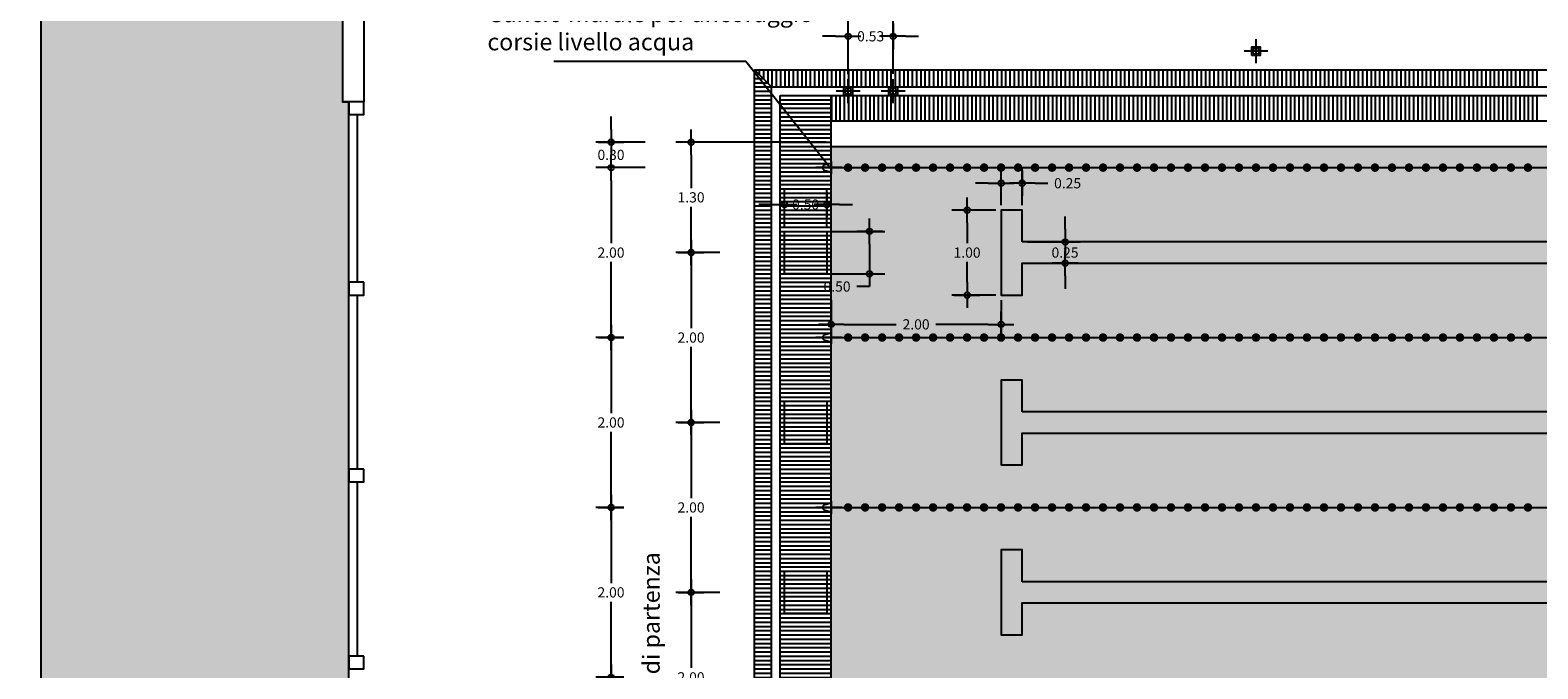
# Model space of a CAD drawing. Extents: x 566.8 to 655.4, y 479.5 to 539.9.
# Drawn here: x 586.5 to 604.2, y 511.4 to 518.9 of the extents above; entities that cross this region are included whole.
import ezdxf

# ---------------------------------------------------------------- set-up
doc = ezdxf.new("R2010")
doc.units = 0
doc.linetypes.add('HIDDEN2', pattern=[0.1875, 0.125, -0.0625])
doc.layers.get('0').update_dxf_attribs({"linetype": 'CONTINUOUS'})
doc.layers.get('DEFPOINTS').update_dxf_attribs({"linetype": 'CONTINUOUS'})
for name, color, linetype in [('ACCESSORI-VASCA', 2, 'CONTINUOUS'), ('ACCESSORI-VASCA-QT', 1, 'CONTINUOUS'), ('DIVISIONEESISTENTE', 3, 'CONTINUOUS'), ('INVISTA', 8, 'CONTINUOUS'), ('MURISEZ', 5, 'CONTINUOUS'), ('NUOVADIVISIONE', 3, 'CONTINUOUS'), ('SFIORI', 1, 'CONTINUOUS'), ('TESTI', 3, 'CONTINUOUS'), ('TRATTEGGI', 9, 'CONTINUOUS'), ('VASCA', 2, 'CONTINUOUS')]:
    doc.layers.add(name, color=color, linetype=linetype)
doc.styles.add('LEROY', font='leroy.shx')
doc.styles.get("Standard").update_dxf_attribs({"font": 'stylu.ttf'})
doc.dimstyles.new('QT-V', dxfattribs={"dimtxt": 0.12, "dimasz": 0.15, "dimexe": 0.18, "dimexo": 0.06, "dimgap": 0.05, "dimtad": 0, "dimtih": 1, "dimtoh": 1, "dimzin": 0, "dimtxsty": 'LEROY', "dimblk1": 'QUO_BLK1', "dimblk2": 'QUO_BLK1', "dimsah": 1, "dimcen": 0.09, "dimclrt": 3, "dimazin": 3, "dimtfac": 1, "dimtofl": 0, "dimtmove": 0, "dimatfit": 3, "dimtolj": 1, "dimtzin": 0})
pattern_1 = [(0, (332.134266, 263.621677), (0, 0.05), [])]

# ---------------------------------------------------------------- blocks, each defined once
blk = doc.blocks.new('QUO_BLK1')
at = {"color": 0}
for p, q in [((-1, 0), (1, 0)), ((0, -1), (0, 1))]:
    blk.add_line(p, q, dxfattribs=at)
at = {"color": 3}
blk.add_circle((0, 0), 0.223, dxfattribs=at)
blk = doc.blocks.new('*D80')
at = {"layer": 'ACCESSORI-VASCA-QT', "color": 0}
for p, q in [((595.92, 516.522), (596.543, 516.522)), ((596.363, 516.372), (596.363, 516.172)), ((595.92, 516.022), (596.543, 516.022)), ((596.363, 516.022), (596.363, 515.872)), ((596.363, 515.872), (596.213, 515.872))]:
    blk.add_line(p, q, dxfattribs=at)
at = {"layer": 'DEFPOINTS', "color": 0}
for p in [(595.86, 516.522), (595.86, 516.022), (596.363, 516.022)]:
    blk.add_point(p, dxfattribs=at)
at = {"layer": 'ACCESSORI-VASCA-QT', "color": 0, "xscale": 0.15, "yscale": 0.15, "zscale": 0.15}
for p, rotation in [((596.363, 516.522), 90), ((596.363, 516.022), 270)]:
    blk.add_blockref('QUO_BLK1', p, dxfattribs=dict(at, rotation=rotation))
at = {"layer": 'ACCESSORI-VASCA-QT', "color": 3, "insert": (595.98, 515.872), "char_height": 0.12, "attachment_point": 5, "style": 'LEROY'}
blk.add_mtext('\\A1;0.50', dxfattribs=at)
blk = doc.blocks.new('*D81')
at = {"layer": 'ACCESSORI-VASCA-QT', "color": 0}
for p, q in [((595.36, 516.582), (595.36, 517.018)), ((595.86, 516.582), (595.86, 517.018)), ((595.21, 516.838), (595.06, 516.838)), ((596.01, 516.838), (596.16, 516.838))]:
    blk.add_line(p, q, dxfattribs=at)
at = {"layer": 'DEFPOINTS', "color": 0}
for p in [(595.86, 516.838), (595.36, 516.522), (595.86, 516.522)]:
    blk.add_point(p, dxfattribs=at)
at = {"layer": 'ACCESSORI-VASCA-QT', "color": 0, "xscale": 0.15, "yscale": 0.15, "zscale": 0.15}
blk.add_blockref('QUO_BLK1', (595.36, 516.838), dxfattribs=at)
at = {"layer": 'ACCESSORI-VASCA-QT', "color": 0, "xscale": 0.15, "yscale": 0.15, "zscale": 0.15, "rotation": 180}
blk.add_blockref('QUO_BLK1', (595.86, 516.838), dxfattribs=at)
at = {"layer": 'ACCESSORI-VASCA-QT', "color": 3, "insert": (595.61, 516.838), "char_height": 0.12, "attachment_point": 5, "style": 'LEROY'}
blk.add_mtext('\\A1;0.50', dxfattribs=at)
blk = doc.blocks.new('BICCH-P')
at = {"layer": 'ACCESSORI-VASCA', "color": 1}
for p, q in [((0.141, 0), (-0.141, 0)), ((0, -0.141), (0, 0.141))]:
    blk.add_line(p, q, dxfattribs=at)
at = {"layer": 'ACCESSORI-VASCA'}
blk.add_lwpolyline([(-0.05, -0.05), (-0.05, 0.05), (0.05, 0.05), (0.05, -0.05)], close=True, dxfattribs=at)
blk.add_circle((0, 0), 0.039, dxfattribs=at)
blk = doc.blocks.new('*D85')
at = {"layer": 'ACCESSORI-VASCA-QT', "color": 0}
for p, q in [((596.11, 518.373), (596.11, 518.998)), ((596.64, 518.377), (596.64, 518.998)), ((595.96, 518.818), (595.81, 518.818)), ((596.79, 518.818), (596.94, 518.818))]:
    blk.add_line(p, q, dxfattribs=at)
at = {"layer": 'DEFPOINTS', "color": 0}
for p in [(596.64, 518.818), (596.11, 518.313), (596.64, 518.317)]:
    blk.add_point(p, dxfattribs=at)
at = {"layer": 'ACCESSORI-VASCA-QT', "color": 0, "xscale": 0.15, "yscale": 0.15, "zscale": 0.15}
blk.add_blockref('QUO_BLK1', (596.11, 518.818), dxfattribs=at)
at = {"layer": 'ACCESSORI-VASCA-QT', "color": 0, "xscale": 0.15, "yscale": 0.15, "zscale": 0.15, "rotation": 180}
blk.add_blockref('QUO_BLK1', (596.64, 518.818), dxfattribs=at)
at = {"layer": 'ACCESSORI-VASCA-QT', "color": 3, "insert": (596.375, 518.818), "char_height": 0.12, "attachment_point": 5, "style": 'LEROY'}
blk.add_mtext('\\A1;0.53', dxfattribs=at)
blk = doc.blocks.new('*D86')
at = {"layer": 'ACCESSORI-VASCA-QT', "color": 0}
for p, q in [((595.91, 515.712), (595.91, 515.247)), ((597.91, 515.712), (597.91, 515.247)), ((596.06, 515.427), (596.677, 515.427)), ((597.76, 515.427), (597.143, 515.427))]:
    blk.add_line(p, q, dxfattribs=at)
at = {"layer": 'DEFPOINTS', "color": 0}
for p in [(595.91, 515.772), (597.91, 515.772), (595.91, 515.427)]:
    blk.add_point(p, dxfattribs=at)
at = {"layer": 'ACCESSORI-VASCA-QT', "color": 0, "xscale": 0.15, "yscale": 0.15, "zscale": 0.15, "rotation": 180}
blk.add_blockref('QUO_BLK1', (595.91, 515.427), dxfattribs=at)
at = {"layer": 'ACCESSORI-VASCA-QT', "color": 0, "xscale": 0.15, "yscale": 0.15, "zscale": 0.15}
blk.add_blockref('QUO_BLK1', (597.91, 515.427), dxfattribs=at)
at = {"layer": 'ACCESSORI-VASCA-QT', "color": 3, "insert": (596.91, 515.427), "char_height": 0.12, "attachment_point": 5, "style": 'LEROY'}
blk.add_mtext('\\A1;2.00', dxfattribs=at)
blk = doc.blocks.new('*D87')
at = {"layer": 'ACCESSORI-VASCA-QT', "color": 0}
for p, q in [((598.663, 516.547), (598.663, 516.697)), ((598.22, 516.397), (598.843, 516.397)), ((598.22, 516.147), (598.843, 516.147)), ((598.663, 515.997), (598.663, 515.847))]:
    blk.add_line(p, q, dxfattribs=at)
at = {"layer": 'DEFPOINTS', "color": 0}
for p in [(598.16, 516.397), (598.16, 516.147), (598.663, 516.147)]:
    blk.add_point(p, dxfattribs=at)
at = {"layer": 'ACCESSORI-VASCA-QT', "color": 0, "xscale": 0.15, "yscale": 0.15, "zscale": 0.15}
for p, rotation in [((598.663, 516.397), 270), ((598.663, 516.147), 90)]:
    blk.add_blockref('QUO_BLK1', p, dxfattribs=dict(at, rotation=rotation))
at = {"layer": 'ACCESSORI-VASCA-QT', "color": 3, "insert": (598.663, 516.272), "char_height": 0.12, "attachment_point": 5, "style": 'LEROY'}
blk.add_mtext('\\A1;0.25', dxfattribs=at)
blk = doc.blocks.new('*D88')
at = {"layer": 'ACCESSORI-VASCA-QT', "color": 0}
for p, q in [((597.91, 516.832), (597.91, 517.268)), ((598.16, 516.832), (598.16, 517.268)), ((597.76, 517.088), (597.61, 517.088)), ((598.31, 517.088), (598.46, 517.088))]:
    blk.add_line(p, q, dxfattribs=at)
at = {"layer": 'DEFPOINTS', "color": 0}
for p in [(598.16, 517.088), (597.91, 516.772), (598.16, 516.772)]:
    blk.add_point(p, dxfattribs=at)
at = {"layer": 'ACCESSORI-VASCA-QT', "color": 0, "xscale": 0.15, "yscale": 0.15, "zscale": 0.15}
blk.add_blockref('QUO_BLK1', (597.91, 517.088), dxfattribs=at)
at = {"layer": 'ACCESSORI-VASCA-QT', "color": 0, "xscale": 0.15, "yscale": 0.15, "zscale": 0.15, "rotation": 180}
blk.add_blockref('QUO_BLK1', (598.16, 517.088), dxfattribs=at)
at = {"layer": 'ACCESSORI-VASCA-QT', "color": 3, "insert": (598.693, 517.088), "char_height": 0.12, "attachment_point": 5, "style": 'LEROY'}
blk.add_mtext('\\A1;0.25', dxfattribs=at)
blk = doc.blocks.new('*D89')
at = {"layer": 'ACCESSORI-VASCA-QT', "color": 0}
for p, q in [((597.85, 516.772), (597.33, 516.772)), ((597.51, 516.622), (597.51, 516.382)), ((597.51, 515.922), (597.51, 516.162)), ((597.85, 515.772), (597.33, 515.772))]:
    blk.add_line(p, q, dxfattribs=at)
at = {"layer": 'DEFPOINTS', "color": 0}
for p in [(597.91, 516.772), (597.51, 515.772), (597.91, 515.772)]:
    blk.add_point(p, dxfattribs=at)
at = {"layer": 'ACCESSORI-VASCA-QT', "color": 0, "xscale": 0.15, "yscale": 0.15, "zscale": 0.15}
for p, rotation in [((597.51, 516.772), 90), ((597.51, 515.772), 270)]:
    blk.add_blockref('QUO_BLK1', p, dxfattribs=dict(at, rotation=rotation))
at = {"layer": 'ACCESSORI-VASCA-QT', "color": 3, "insert": (597.51, 516.272), "char_height": 0.12, "attachment_point": 5, "style": 'LEROY'}
blk.add_mtext('\\A1;1.00', dxfattribs=at)
blk = doc.blocks.new('*X76')
at = {"color": 0}
for p, q in [((276.303, 195.474), (276.303, 195.774)), ((276.353, 195.474), (276.353, 195.774)), ((276.403, 195.474), (276.403, 195.774)), ((276.453, 195.474), (276.453, 195.774)), ((276.503, 195.474), (276.503, 195.774)), ((276.553, 195.474), (276.553, 195.774)), ((276.603, 195.474), (276.603, 195.774)), ((276.653, 195.474), (276.653, 195.774)), ((276.703, 195.474), (276.703, 195.774)), ((276.753, 195.474), (276.753, 195.774)), ((276.803, 195.474), (276.803, 195.774)), ((276.853, 195.474), (276.853, 195.774)), ((276.903, 195.474), (276.903, 195.774)), ((276.953, 195.474), (276.953, 195.774)), ((277.003, 195.474), (277.003, 195.774)), ((277.053, 195.474), (277.053, 195.774)), ((277.103, 195.474), (277.103, 195.774)), ((277.153, 195.474), (277.153, 195.774)), ((277.203, 195.474), (277.203, 195.774)), ((277.253, 195.474), (277.253, 195.774)), ((277.303, 195.474), (277.303, 195.774)), ((277.353, 195.474), (277.353, 195.774)), ((277.403, 195.474), (277.403, 195.774)), ((277.453, 195.474), (277.453, 195.774)), ((277.503, 195.474), (277.503, 195.774)), ((277.553, 195.474), (277.553, 195.774)), ((277.603, 195.474), (277.603, 195.774)), ((277.653, 195.474), (277.653, 195.774)), ((277.703, 195.474), (277.703, 195.774)), ((277.753, 195.474), (277.753, 195.774)), ((277.803, 195.474), (277.803, 195.774)), ((277.853, 195.474), (277.853, 195.774)), ((277.903, 195.474), (277.903, 195.774)), ((277.953, 195.474), (277.953, 195.774)), ((278.003, 195.474), (278.003, 195.774)), ((278.053, 195.474), (278.053, 195.774)), ((278.103, 195.474), (278.103, 195.774)), ((278.153, 195.474), (278.153, 195.774)), ((278.203, 195.474), (278.203, 195.774)), ((278.253, 195.474), (278.253, 195.774)), ((278.303, 195.474), (278.303, 195.774)), ((278.353, 195.474), (278.353, 195.774)), ((278.403, 195.474), (278.403, 195.774)), ((278.453, 195.474), (278.453, 195.774)), ((278.503, 195.474), (278.503, 195.774)), ((278.553, 195.474), (278.553, 195.774)), ((278.603, 195.474), (278.603, 195.774)), ((278.653, 195.474), (278.653, 195.774)), ((278.703, 195.474), (278.703, 195.774)), ((278.753, 195.474), (278.753, 195.774)), ((278.803, 195.474), (278.803, 195.774)), ((278.853, 195.474), (278.853, 195.774)), ((278.903, 195.474), (278.903, 195.774)), ((278.953, 195.474), (278.953, 195.774)), ((279.003, 195.474), (279.003, 195.774)), ((279.053, 195.474), (279.053, 195.774)), ((279.103, 195.474), (279.103, 195.774)), ((279.153, 195.474), (279.153, 195.774)), ((279.203, 195.474), (279.203, 195.774)), ((279.253, 195.474), (279.253, 195.774)), ((279.303, 195.474), (279.303, 195.774)), ((279.353, 195.474), (279.353, 195.774)), ((279.403, 195.474), (279.403, 195.774)), ((279.453, 195.474), (279.453, 195.774)), ((279.503, 195.474), (279.503, 195.774)), ((279.553, 195.474), (279.553, 195.774)), ((279.603, 195.474), (279.603, 195.774)), ((279.653, 195.474), (279.653, 195.774)), ((279.703, 195.474), (279.703, 195.774)), ((279.753, 195.474), (279.753, 195.774)), ((279.803, 195.474), (279.803, 195.774)), ((279.853, 195.474), (279.853, 195.774)), ((279.903, 195.474), (279.903, 195.774)), ((279.953, 195.474), (279.953, 195.774)), ((280.003, 195.474), (280.003, 195.774)), ((280.053, 195.474), (280.053, 195.774)), ((280.103, 195.474), (280.103, 195.774)), ((280.153, 195.474), (280.153, 195.774)), ((280.203, 195.474), (280.203, 195.774)), ((280.253, 195.474), (280.253, 195.774)), ((280.303, 195.474), (280.303, 195.774)), ((280.353, 195.474), (280.353, 195.774)), ((280.403, 195.474), (280.403, 195.774)), ((280.453, 195.474), (280.453, 195.774)), ((280.503, 195.474), (280.503, 195.774)), ((280.553, 195.474), (280.553, 195.774)), ((280.603, 195.474), (280.603, 195.774)), ((280.653, 195.474), (280.653, 195.774)), ((280.703, 195.474), (280.703, 195.774)), ((280.753, 195.474), (280.753, 195.774)), ((280.803, 195.474), (280.803, 195.774)), ((280.853, 195.474), (280.853, 195.774)), ((280.903, 195.474), (280.903, 195.774)), ((280.953, 195.474), (280.953, 195.774)), ((281.003, 195.474), (281.003, 195.774)), ((281.053, 195.474), (281.053, 195.774)), ((281.103, 195.474), (281.103, 195.774)), ((281.153, 195.474), (281.153, 195.774)), ((281.203, 195.474), (281.203, 195.774)), ((281.253, 195.474), (281.253, 195.774)), ((281.303, 195.474), (281.303, 195.774)), ((281.353, 195.474), (281.353, 195.774)), ((281.403, 195.474), (281.403, 195.774)), ((281.453, 195.474), (281.453, 195.774)), ((281.503, 195.474), (281.503, 195.774)), ((281.553, 195.474), (281.553, 195.774)), ((281.603, 195.474), (281.603, 195.774)), ((281.653, 195.474), (281.653, 195.774)), ((281.703, 195.474), (281.703, 195.774)), ((281.753, 195.474), (281.753, 195.774)), ((281.803, 195.474), (281.803, 195.774)), ((281.853, 195.474), (281.853, 195.774)), ((281.903, 195.474), (281.903, 195.774)), ((281.953, 195.474), (281.953, 195.774)), ((282.003, 195.474), (282.003, 195.774)), ((282.053, 195.474), (282.053, 195.774)), ((282.103, 195.474), (282.103, 195.774)), ((282.153, 195.474), (282.153, 195.774)), ((282.203, 195.474), (282.203, 195.774)), ((282.253, 195.474), (282.253, 195.774)), ((282.303, 195.474), (282.303, 195.774)), ((282.353, 195.474), (282.353, 195.774)), ((282.403, 195.474), (282.403, 195.774)), ((282.453, 195.474), (282.453, 195.774)), ((282.503, 195.474), (282.503, 195.774)), ((282.553, 195.474), (282.553, 195.774)), ((282.603, 195.474), (282.603, 195.774)), ((282.653, 195.474), (282.653, 195.774)), ((282.703, 195.474), (282.703, 195.774)), ((282.753, 195.474), (282.753, 195.774)), ((282.803, 195.474), (282.803, 195.774)), ((282.853, 195.474), (282.853, 195.774)), ((282.903, 195.474), (282.903, 195.774)), ((282.953, 195.474), (282.953, 195.774)), ((283.003, 195.474), (283.003, 195.774)), ((283.053, 195.474), (283.053, 195.774)), ((283.103, 195.474), (283.103, 195.774)), ((283.153, 195.474), (283.153, 195.774)), ((283.203, 195.474), (283.203, 195.774)), ((283.253, 195.474), (283.253, 195.774)), ((283.303, 195.474), (283.303, 195.774)), ((283.353, 195.474), (283.353, 195.774)), ((283.403, 195.474), (283.403, 195.774)), ((283.453, 195.474), (283.453, 195.774)), ((283.503, 195.474), (283.503, 195.774)), ((283.553, 195.474), (283.553, 195.774)), ((283.603, 195.474), (283.603, 195.774)), ((283.653, 195.474), (283.653, 195.774)), ((283.703, 195.474), (283.703, 195.774)), ((283.753, 195.474), (283.753, 195.774)), ((283.803, 195.474), (283.803, 195.774)), ((283.853, 195.474), (283.853, 195.774)), ((283.903, 195.474), (283.903, 195.774)), ((283.953, 195.474), (283.953, 195.774)), ((284.003, 195.474), (284.003, 195.774)), ((284.053, 195.474), (284.053, 195.774)), ((284.103, 195.474), (284.103, 195.774)), ((284.153, 195.474), (284.153, 195.774)), ((284.203, 195.474), (284.203, 195.774)), ((284.253, 195.474), (284.253, 195.774)), ((284.303, 195.474), (284.303, 195.774)), ((284.353, 195.474), (284.353, 195.774)), ((284.403, 195.474), (284.403, 195.774)), ((284.453, 195.474), (284.453, 195.774)), ((284.503, 195.474), (284.503, 195.774)), ((284.553, 195.474), (284.553, 195.774)), ((284.603, 195.474), (284.603, 195.774))]:
    blk.add_line(p, q, dxfattribs=at)
blk = doc.blocks.new('*D93')
at = {"layer": 'ACCESSORI-VASCA-QT', "color": 0}
for p, q in [((593.32, 511.122), (593.32, 510.382)), ((593.32, 509.422), (593.32, 510.162)), ((593.26, 509.272), (593.14, 509.272))]:
    blk.add_line(p, q, dxfattribs=at)
at = {"layer": 'DEFPOINTS', "color": 0}
for p in [(593.781, 511.272), (593.32, 509.272), (593.32, 509.272)]:
    blk.add_point(p, dxfattribs=at)
at = {"layer": 'ACCESSORI-VASCA-QT', "color": 0, "xscale": 0.15, "yscale": 0.15, "zscale": 0.15}
for p, rotation in [((593.32, 511.272), 90), ((593.32, 509.272), 270)]:
    blk.add_blockref('QUO_BLK1', p, dxfattribs=dict(at, rotation=rotation))
at = {"layer": 'ACCESSORI-VASCA-QT', "color": 3, "insert": (593.32, 510.272), "char_height": 0.12, "attachment_point": 5, "style": 'LEROY'}
blk.add_mtext('\\A1;2.00', dxfattribs=at)
blk = doc.blocks.new('*D94')
at = {"layer": 'ACCESSORI-VASCA-QT', "color": 0}
for p, q in [((593.32, 513.122), (593.32, 512.382)), ((593.32, 511.422), (593.32, 512.162)), ((593.26, 511.272), (593.14, 511.272))]:
    blk.add_line(p, q, dxfattribs=at)
at = {"layer": 'DEFPOINTS', "color": 0}
for p in [(593.781, 513.272), (593.32, 511.272), (593.32, 511.272)]:
    blk.add_point(p, dxfattribs=at)
at = {"layer": 'ACCESSORI-VASCA-QT', "color": 0, "xscale": 0.15, "yscale": 0.15, "zscale": 0.15}
for p, rotation in [((593.32, 513.272), 90), ((593.32, 511.272), 270)]:
    blk.add_blockref('QUO_BLK1', p, dxfattribs=dict(at, rotation=rotation))
at = {"layer": 'ACCESSORI-VASCA-QT', "color": 3, "insert": (593.32, 512.272), "char_height": 0.12, "attachment_point": 5, "style": 'LEROY'}
blk.add_mtext('\\A1;2.00', dxfattribs=at)
blk = doc.blocks.new('*D95')
at = {"layer": 'ACCESSORI-VASCA-QT', "color": 0}
for p, q in [((593.32, 515.122), (593.32, 514.382)), ((593.32, 513.422), (593.32, 514.162)), ((593.26, 513.272), (593.14, 513.272))]:
    blk.add_line(p, q, dxfattribs=at)
at = {"layer": 'DEFPOINTS', "color": 0}
for p in [(593.781, 515.272), (593.32, 513.272), (593.32, 513.272)]:
    blk.add_point(p, dxfattribs=at)
at = {"layer": 'ACCESSORI-VASCA-QT', "color": 0, "xscale": 0.15, "yscale": 0.15, "zscale": 0.15}
for p, rotation in [((593.32, 515.272), 90), ((593.32, 513.272), 270)]:
    blk.add_blockref('QUO_BLK1', p, dxfattribs=dict(at, rotation=rotation))
at = {"layer": 'ACCESSORI-VASCA-QT', "color": 3, "insert": (593.32, 514.272), "char_height": 0.12, "attachment_point": 5, "style": 'LEROY'}
blk.add_mtext('\\A1;2.00', dxfattribs=at)
blk = doc.blocks.new('*D99')
at = {"layer": 'ACCESSORI-VASCA-QT', "color": 0}
for p, q in [((594.542, 512.272), (594.082, 512.272)), ((594.262, 512.122), (594.262, 511.382)), ((594.262, 510.422), (594.262, 511.162)), ((594.602, 510.272), (594.082, 510.272))]:
    blk.add_line(p, q, dxfattribs=at)
at = {"layer": 'DEFPOINTS', "color": 0}
for p in [(594.602, 512.272), (594.262, 510.272), (594.662, 510.272)]:
    blk.add_point(p, dxfattribs=at)
at = {"layer": 'ACCESSORI-VASCA-QT', "color": 0, "xscale": 0.15, "yscale": 0.15, "zscale": 0.15}
for p, rotation in [((594.262, 512.272), 90), ((594.262, 510.272), 270)]:
    blk.add_blockref('QUO_BLK1', p, dxfattribs=dict(at, rotation=rotation))
at = {"layer": 'ACCESSORI-VASCA-QT', "color": 3, "insert": (594.262, 511.272), "char_height": 0.12, "attachment_point": 5, "style": 'LEROY'}
blk.add_mtext('\\A1;2.00', dxfattribs=at)
blk = doc.blocks.new('*D100')
at = {"layer": 'ACCESSORI-VASCA-QT', "color": 0}
for p, q in [((594.542, 514.272), (594.082, 514.272)), ((594.262, 514.122), (594.262, 513.382)), ((594.262, 512.422), (594.262, 513.162)), ((594.602, 512.272), (594.082, 512.272))]:
    blk.add_line(p, q, dxfattribs=at)
at = {"layer": 'DEFPOINTS', "color": 0}
for p in [(594.602, 514.272), (594.262, 512.272), (594.662, 512.272)]:
    blk.add_point(p, dxfattribs=at)
at = {"layer": 'ACCESSORI-VASCA-QT', "color": 0, "xscale": 0.15, "yscale": 0.15, "zscale": 0.15}
for p, rotation in [((594.262, 514.272), 90), ((594.262, 512.272), 270)]:
    blk.add_blockref('QUO_BLK1', p, dxfattribs=dict(at, rotation=rotation))
at = {"layer": 'ACCESSORI-VASCA-QT', "color": 3, "insert": (594.262, 513.272), "char_height": 0.12, "attachment_point": 5, "style": 'LEROY'}
blk.add_mtext('\\A1;2.00', dxfattribs=at)
blk = doc.blocks.new('*D101')
at = {"layer": 'ACCESSORI-VASCA-QT', "color": 0}
for p, q in [((594.542, 516.272), (594.082, 516.272)), ((594.262, 516.122), (594.262, 515.382)), ((594.262, 514.422), (594.262, 515.162)), ((594.602, 514.272), (594.082, 514.272))]:
    blk.add_line(p, q, dxfattribs=at)
at = {"layer": 'DEFPOINTS', "color": 0}
for p in [(594.602, 516.272), (594.262, 514.272), (594.662, 514.272)]:
    blk.add_point(p, dxfattribs=at)
at = {"layer": 'ACCESSORI-VASCA-QT', "color": 0, "xscale": 0.15, "yscale": 0.15, "zscale": 0.15}
for p, rotation in [((594.262, 516.272), 90), ((594.262, 514.272), 270)]:
    blk.add_blockref('QUO_BLK1', p, dxfattribs=dict(at, rotation=rotation))
at = {"layer": 'ACCESSORI-VASCA-QT', "color": 3, "insert": (594.262, 515.272), "char_height": 0.12, "attachment_point": 5, "style": 'LEROY'}
blk.add_mtext('\\A1;2.00', dxfattribs=at)
blk = doc.blocks.new('*D102')
at = {"layer": 'ACCESSORI-VASCA-QT', "color": 0}
for p, q in [((593.32, 517.122), (593.32, 516.382)), ((593.32, 515.422), (593.32, 516.162)), ((593.26, 515.272), (593.14, 515.272))]:
    blk.add_line(p, q, dxfattribs=at)
at = {"layer": 'DEFPOINTS', "color": 0}
for p in [(593.781, 517.272), (593.32, 515.272), (593.32, 515.272)]:
    blk.add_point(p, dxfattribs=at)
at = {"layer": 'ACCESSORI-VASCA-QT', "color": 0, "xscale": 0.15, "yscale": 0.15, "zscale": 0.15}
for p, rotation in [((593.32, 517.272), 90), ((593.32, 515.272), 270)]:
    blk.add_blockref('QUO_BLK1', p, dxfattribs=dict(at, rotation=rotation))
at = {"layer": 'ACCESSORI-VASCA-QT', "color": 3, "insert": (593.32, 516.272), "char_height": 0.12, "attachment_point": 5, "style": 'LEROY'}
blk.add_mtext('\\A1;2.00', dxfattribs=at)
blk = doc.blocks.new('*D103')
at = {"layer": 'ACCESSORI-VASCA-QT', "color": 0}
for p, q in [((595.85, 517.572), (594.082, 517.572)), ((594.262, 517.422), (594.262, 517.032)), ((594.262, 516.422), (594.262, 516.812)), ((594.602, 516.272), (594.082, 516.272))]:
    blk.add_line(p, q, dxfattribs=at)
at = {"layer": 'DEFPOINTS', "color": 0}
for p in [(595.91, 517.572), (594.262, 516.272), (594.662, 516.272)]:
    blk.add_point(p, dxfattribs=at)
at = {"layer": 'ACCESSORI-VASCA-QT', "color": 0, "xscale": 0.15, "yscale": 0.15, "zscale": 0.15}
for p, rotation in [((594.262, 517.572), 90), ((594.262, 516.272), 270)]:
    blk.add_blockref('QUO_BLK1', p, dxfattribs=dict(at, rotation=rotation))
at = {"layer": 'ACCESSORI-VASCA-QT', "color": 3, "insert": (594.262, 516.922), "char_height": 0.12, "attachment_point": 5, "style": 'LEROY'}
blk.add_mtext('\\A1;1.30', dxfattribs=at)
blk = doc.blocks.new('*D104')
at = {"layer": 'ACCESSORI-VASCA-QT', "color": 0}
for p, q in [((593.32, 517.722), (593.32, 517.872)), ((593.721, 517.572), (593.14, 517.572)), ((593.721, 517.272), (593.14, 517.272)), ((593.32, 517.122), (593.32, 516.972))]:
    blk.add_line(p, q, dxfattribs=at)
at = {"layer": 'DEFPOINTS', "color": 0}
for p in [(593.781, 517.572), (593.32, 517.272), (593.781, 517.272)]:
    blk.add_point(p, dxfattribs=at)
at = {"layer": 'ACCESSORI-VASCA-QT', "color": 0, "xscale": 0.15, "yscale": 0.15, "zscale": 0.15}
for p, rotation in [((593.32, 517.572), 270), ((593.32, 517.272), 90)]:
    blk.add_blockref('QUO_BLK1', p, dxfattribs=dict(at, rotation=rotation))
at = {"layer": 'ACCESSORI-VASCA-QT', "color": 3, "insert": (593.32, 517.422), "char_height": 0.12, "attachment_point": 5, "style": 'LEROY'}
blk.add_mtext('\\A1;0.30', dxfattribs=at)
blk = doc.blocks.new('GALL')
at = {"layer": 'ACCESSORI-VASCA', "const_width": 0.05}
blk.add_lwpolyline([(-0.025, 0, 1), (0.025, 0, 1)], format="xyb", close=True, dxfattribs=at)
blk = doc.blocks.new('CORSIA-25')
at = {"layer": 'ACCESSORI-VASCA', "color": 1}
blk.add_line((0, 0), (25, 0), dxfattribs=at)
at = {"layer": 'ACCESSORI-VASCA'}
for p in [(0.2, 0), (0.4, 0), (0.6, 0), (0.8, 0), (1, 0), (1.2, 0), (1.4, 0), (1.6, 0), (1.8, 0), (2, 0), (2.2, 0), (2.4, 0), (2.6, 0), (2.8, 0), (3, 0), (3.2, 0), (3.4, 0), (3.6, 0), (3.8, 0), (4, 0), (4.2, 0), (4.4, 0), (4.6, 0), (4.8, 0), (5, 0), (5.2, 0), (5.4, 0), (5.6, 0), (5.8, 0), (6, 0), (6.2, 0), (6.4, 0), (6.6, 0), (6.8, 0), (7, 0), (7.2, 0), (7.4, 0), (7.6, 0), (7.8, 0), (8, 0), (8.2, 0)]:
    blk.add_blockref('GALL', p, dxfattribs=at)
blk = doc.blocks.new('*X75')
at = {"color": 0}
for p, q in [((275.403, 196.566), (275.403, 196.574)), ((275.453, 196.516), (275.453, 196.574)), ((275.503, 196.466), (275.503, 196.574)), ((275.553, 196.416), (275.553, 196.574)), ((275.603, 196.374), (275.603, 196.574)), ((275.653, 196.374), (275.653, 196.574)), ((275.703, 196.374), (275.703, 196.574)), ((275.753, 196.374), (275.753, 196.574)), ((275.803, 196.374), (275.803, 196.574)), ((275.853, 196.374), (275.853, 196.574)), ((275.903, 196.374), (275.903, 196.574)), ((275.953, 196.374), (275.953, 196.574)), ((276.003, 196.374), (276.003, 196.574)), ((276.053, 196.374), (276.053, 196.574)), ((276.103, 196.374), (276.103, 196.574)), ((276.153, 196.374), (276.153, 196.574)), ((276.203, 196.374), (276.203, 196.574)), ((276.253, 196.374), (276.253, 196.574)), ((276.303, 196.374), (276.303, 196.574)), ((276.353, 196.374), (276.353, 196.574)), ((276.403, 196.374), (276.403, 196.574)), ((276.453, 196.374), (276.453, 196.574)), ((276.503, 196.374), (276.503, 196.574)), ((276.553, 196.374), (276.553, 196.574)), ((276.603, 196.374), (276.603, 196.574)), ((276.653, 196.374), (276.653, 196.574)), ((276.703, 196.374), (276.703, 196.574)), ((276.753, 196.374), (276.753, 196.574)), ((276.803, 196.374), (276.803, 196.574)), ((276.853, 196.374), (276.853, 196.574)), ((276.903, 196.374), (276.903, 196.574)), ((276.953, 196.374), (276.953, 196.574)), ((277.003, 196.374), (277.003, 196.574)), ((277.053, 196.374), (277.053, 196.574)), ((277.103, 196.374), (277.103, 196.574)), ((277.153, 196.374), (277.153, 196.574)), ((277.203, 196.374), (277.203, 196.574)), ((277.253, 196.374), (277.253, 196.574)), ((277.303, 196.374), (277.303, 196.574)), ((277.353, 196.374), (277.353, 196.574)), ((277.403, 196.374), (277.403, 196.574)), ((277.453, 196.374), (277.453, 196.574)), ((277.503, 196.374), (277.503, 196.574)), ((277.553, 196.374), (277.553, 196.574)), ((277.603, 196.374), (277.603, 196.574)), ((277.653, 196.374), (277.653, 196.574)), ((277.703, 196.374), (277.703, 196.574)), ((277.753, 196.374), (277.753, 196.574)), ((277.803, 196.374), (277.803, 196.574)), ((277.853, 196.374), (277.853, 196.574)), ((277.903, 196.374), (277.903, 196.574)), ((277.953, 196.374), (277.953, 196.574)), ((278.003, 196.374), (278.003, 196.574)), ((278.053, 196.374), (278.053, 196.574)), ((278.103, 196.374), (278.103, 196.574)), ((278.153, 196.374), (278.153, 196.574)), ((278.203, 196.374), (278.203, 196.574)), ((278.253, 196.374), (278.253, 196.574)), ((278.303, 196.374), (278.303, 196.574)), ((278.353, 196.374), (278.353, 196.574)), ((278.403, 196.374), (278.403, 196.574)), ((278.453, 196.374), (278.453, 196.574)), ((278.503, 196.374), (278.503, 196.574)), ((278.553, 196.374), (278.553, 196.574)), ((278.603, 196.374), (278.603, 196.574)), ((278.653, 196.374), (278.653, 196.574)), ((278.703, 196.374), (278.703, 196.574)), ((278.753, 196.374), (278.753, 196.574)), ((278.803, 196.374), (278.803, 196.574)), ((278.853, 196.374), (278.853, 196.574)), ((278.903, 196.374), (278.903, 196.574)), ((278.953, 196.374), (278.953, 196.574)), ((279.003, 196.374), (279.003, 196.574)), ((279.053, 196.374), (279.053, 196.574)), ((279.103, 196.374), (279.103, 196.574)), ((279.153, 196.374), (279.153, 196.574)), ((279.203, 196.374), (279.203, 196.574)), ((279.253, 196.374), (279.253, 196.574)), ((279.303, 196.374), (279.303, 196.574)), ((279.353, 196.374), (279.353, 196.574)), ((279.403, 196.374), (279.403, 196.574)), ((279.453, 196.374), (279.453, 196.574)), ((279.503, 196.374), (279.503, 196.574)), ((279.553, 196.374), (279.553, 196.574)), ((279.603, 196.374), (279.603, 196.574)), ((279.653, 196.374), (279.653, 196.574)), ((279.703, 196.374), (279.703, 196.574)), ((279.753, 196.374), (279.753, 196.574)), ((279.803, 196.374), (279.803, 196.574)), ((279.853, 196.374), (279.853, 196.574)), ((279.903, 196.374), (279.903, 196.574)), ((279.953, 196.374), (279.953, 196.574)), ((280.003, 196.374), (280.003, 196.574)), ((280.053, 196.374), (280.053, 196.574)), ((280.103, 196.374), (280.103, 196.574)), ((280.153, 196.374), (280.153, 196.574)), ((280.203, 196.374), (280.203, 196.574)), ((280.253, 196.374), (280.253, 196.574)), ((280.303, 196.374), (280.303, 196.574)), ((280.353, 196.374), (280.353, 196.574)), ((280.403, 196.374), (280.403, 196.574)), ((280.453, 196.374), (280.453, 196.574)), ((280.503, 196.374), (280.503, 196.574)), ((280.553, 196.374), (280.553, 196.574)), ((280.603, 196.374), (280.603, 196.574)), ((280.653, 196.374), (280.653, 196.574)), ((280.703, 196.374), (280.703, 196.574)), ((280.753, 196.374), (280.753, 196.574)), ((280.803, 196.374), (280.803, 196.574)), ((280.853, 196.374), (280.853, 196.574)), ((280.903, 196.374), (280.903, 196.574)), ((280.953, 196.374), (280.953, 196.574)), ((281.003, 196.374), (281.003, 196.574)), ((281.053, 196.374), (281.053, 196.574)), ((281.103, 196.374), (281.103, 196.574)), ((281.153, 196.374), (281.153, 196.574)), ((281.203, 196.374), (281.203, 196.574)), ((281.253, 196.374), (281.253, 196.574)), ((281.303, 196.374), (281.303, 196.574)), ((281.353, 196.374), (281.353, 196.574)), ((281.403, 196.374), (281.403, 196.574)), ((281.453, 196.374), (281.453, 196.574)), ((281.503, 196.374), (281.503, 196.574)), ((281.553, 196.374), (281.553, 196.574)), ((281.603, 196.374), (281.603, 196.574)), ((281.653, 196.374), (281.653, 196.574)), ((281.703, 196.374), (281.703, 196.574)), ((281.753, 196.374), (281.753, 196.574)), ((281.803, 196.374), (281.803, 196.574)), ((281.853, 196.374), (281.853, 196.574)), ((281.903, 196.374), (281.903, 196.574)), ((281.953, 196.374), (281.953, 196.574)), ((282.003, 196.374), (282.003, 196.574)), ((282.053, 196.374), (282.053, 196.574)), ((282.103, 196.374), (282.103, 196.574)), ((282.153, 196.374), (282.153, 196.574)), ((282.203, 196.374), (282.203, 196.574)), ((282.253, 196.374), (282.253, 196.574)), ((282.303, 196.374), (282.303, 196.574)), ((282.353, 196.374), (282.353, 196.574)), ((282.403, 196.374), (282.403, 196.574)), ((282.453, 196.374), (282.453, 196.574)), ((282.503, 196.374), (282.503, 196.574)), ((282.553, 196.374), (282.553, 196.574)), ((282.603, 196.374), (282.603, 196.574)), ((282.653, 196.374), (282.653, 196.574)), ((282.703, 196.374), (282.703, 196.574)), ((282.753, 196.374), (282.753, 196.574)), ((282.803, 196.374), (282.803, 196.574)), ((282.853, 196.374), (282.853, 196.574)), ((282.903, 196.374), (282.903, 196.574)), ((282.953, 196.374), (282.953, 196.574)), ((283.003, 196.374), (283.003, 196.574)), ((283.053, 196.374), (283.053, 196.574)), ((283.103, 196.374), (283.103, 196.574)), ((283.153, 196.374), (283.153, 196.574)), ((283.203, 196.374), (283.203, 196.574)), ((283.253, 196.374), (283.253, 196.574)), ((283.303, 196.374), (283.303, 196.574)), ((283.353, 196.374), (283.353, 196.574)), ((283.403, 196.374), (283.403, 196.574)), ((283.453, 196.374), (283.453, 196.574)), ((283.503, 196.374), (283.503, 196.574)), ((283.553, 196.374), (283.553, 196.574)), ((283.603, 196.374), (283.603, 196.574)), ((283.653, 196.374), (283.653, 196.574)), ((283.703, 196.374), (283.703, 196.574)), ((283.753, 196.374), (283.753, 196.574)), ((283.803, 196.374), (283.803, 196.574)), ((283.853, 196.374), (283.853, 196.574)), ((283.903, 196.374), (283.903, 196.574)), ((283.953, 196.374), (283.953, 196.574)), ((284.003, 196.374), (284.003, 196.574)), ((284.053, 196.374), (284.053, 196.574)), ((284.103, 196.374), (284.103, 196.574)), ((284.153, 196.374), (284.153, 196.574)), ((284.203, 196.374), (284.203, 196.574)), ((284.253, 196.374), (284.253, 196.574)), ((284.303, 196.374), (284.303, 196.574)), ((284.353, 196.374), (284.353, 196.574)), ((284.403, 196.374), (284.403, 196.574)), ((284.453, 196.374), (284.453, 196.574)), ((284.503, 196.374), (284.503, 196.574)), ((284.553, 196.374), (284.553, 196.574)), ((284.603, 196.374), (284.603, 196.574))]:
    blk.add_line(p, q, dxfattribs=at)
blk = doc.blocks.new('GANCIO')
at = {"layer": 'ACCESSORI-VASCA', "color": 1}
for p, q in [((0.125, 0), (-0.179, 0)), ((0, 0.05), (0, -0.05))]:
    blk.add_line(p, q, dxfattribs=at)
at = {"layer": 'ACCESSORI-VASCA', "linetype": 'HIDDEN2'}
blk.add_lwpolyline([(0, 0.074), (0, 0.05), (-0.075, 0.032, 0.782979), (-0.075, -0.032), (0, -0.05), (0, -0.074)], format="xyb", dxfattribs=at)

msp = doc.modelspace()

# ---------------------------------------------------------------- hatches: boundary and pattern name
at = {"layer": 'SFIORI'}
h = msp.add_hatch(dxfattribs=at)
h.set_pattern_fill('_USER', color=256, scale=0.05, style=0, pattern_type=0)
h.set_pattern_definition(pattern_1)
h.paths.add_polyline_path([(595.01, 518.422), (595.21, 518.222), (595.21, 504.322), (595.01, 504.122)])
h = msp.add_hatch(dxfattribs=at)
h.set_pattern_fill('_USER', color=256, scale=0.05, style=0, pattern_type=0)
h.set_pattern_definition(pattern_1)
h.paths.add_polyline_path([(595.31, 518.122), (595.91, 518.122), (595.91, 504.422), (595.31, 504.422)])
at = {"layer": 'TRATTEGGI'}
h = msp.add_hatch(dxfattribs=at)
h.set_pattern_fill('GEOL5', color=140, angle=45, style=0, pattern_type=2)
h.set_pattern_definition([(45, (-0.0707, 0.21213), (6e-17, 0.70710678), [0.05, -0.45, 0.05, -0.45]), (45, (-0.0707, 0.49497), (6e-17, 0.70710678), [0.05, -0.45, 0.05, -0.45]), (135, (-0.03536, 0.03536), (-0.70710678, 1e-16), [0.05, -0.45]), (135, (-0.03536, 0.3182), (-0.70710678, 1e-16), [0.05, -0.45]), (90, (-0.0707, 0.35355), (-0.35355339, 0.35355339), [0.14142, -0.28284678, 0.14142, -0.14142]), (90, (-0.03536, 0.2475), (-0.35355339, 0.35355339), [0.07071, -0.63639678])])
h.paths.add_polyline_path([(598.077, 501.022), (618.077, 501.022), (618.077, 498.922), (598.077, 498.922)])
h.paths.add_polyline_path([(595.91, 517.522), (620.91, 517.522), (620.91, 505.022), (595.91, 505.022)])
h.paths.add_polyline_path([(593.86, 532.592), (618.86, 532.592), (618.86, 528.372), (593.86, 528.372)])
h.paths.add_polyline_path([(574.41, 527.172), (582.41, 527.172), (582.41, 531.422), (582.299, 532.592), (574.41, 532.592)])
h.paths.add_polyline_path([(574.41, 524.172), (582.66, 524.172), (582.66, 500.672), (574.41, 500.672)])
h = msp.add_hatch(dxfattribs=at)
h.set_pattern_fill('AR-B816', color=13, scale=0.002, angle=45, style=0)
h.paths.add_polyline_path([(586.61, 519.482), (590.16, 519.482), (590.16, 518.047), (590.235, 518.047), (590.235, 495.997), (590.085, 495.997), (590.085, 495.597), (625.335, 495.597), (625.735, 495.597), (625.735, 495.997), (625.66, 495.997), (625.66, 518.672), (630.16, 518.672), (630.16, 532.592), (633.46, 532.592), (633.46, 513.297), (628.66, 492.672), (628.405, 490.947), (574.41, 490.947), (574.41, 494.93), (586.61, 494.93)])

# ---------------------------------------------------------------- linework, layer by layer
at = {"layer": 'ACCESSORI-VASCA', "color": 1}
for p, q in [((592.649, 518.524), (594.908, 518.524)), ((594.908, 518.524), (595.91, 517.258))]:
    msp.add_line(p, q, dxfattribs=at)
at = {"layer": 'ACCESSORI-VASCA', "color": 172}
for points in [[(598.16, 516.397), (598.16, 516.772), (597.91, 516.772), (597.91, 515.772), (598.16, 515.772), (598.16, 516.147), (618.66, 516.147), (618.66, 515.772), (618.91, 515.772), (618.91, 516.772), (618.66, 516.772), (618.66, 516.397)], [(598.16, 514.397), (598.16, 514.772), (597.91, 514.772), (597.91, 513.772), (598.16, 513.772), (598.16, 514.147), (618.66, 514.147), (618.66, 513.772), (618.91, 513.772), (618.91, 514.772), (618.66, 514.772), (618.66, 514.397)], [(598.16, 512.397), (598.16, 512.772), (597.91, 512.772), (597.91, 511.772), (598.16, 511.772), (598.16, 512.147), (618.66, 512.147), (618.66, 511.772), (618.91, 511.772), (618.91, 512.772), (618.66, 512.772), (618.66, 512.397)]]:
    msp.add_lwpolyline(points, close=True, dxfattribs=at)
at = {"layer": 'ACCESSORI-VASCA'}
for points in [[(595.36, 516.022), (595.36, 516.522), (595.86, 516.522), (595.86, 516.022)], [(595.36, 514.022), (595.36, 514.522), (595.86, 514.522), (595.86, 514.022)], [(595.36, 512.022), (595.36, 512.522), (595.86, 512.522), (595.86, 512.022)]]:
    msp.add_lwpolyline(points, close=True, dxfattribs=at)
at = {"layer": 'DEFPOINTS'}
for points in [[(586.61, 519.482), (586.61, 494.93), (574.41, 494.93), (574.41, 490.947), (628.405, 490.947), (628.66, 492.672), (633.46, 513.297), (633.46, 532.592), (630.16, 532.592), (630.16, 518.672), (625.66, 518.672), (625.66, 495.997), (625.735, 495.997), (625.735, 495.597), (625.335, 495.597), (590.085, 495.597), (590.085, 495.997), (590.235, 495.997), (590.235, 518.047)], [(586.61, 519.482), (590.16, 519.482), (590.16, 518.047), (590.235, 518.047)]]:
    msp.add_lwpolyline(points, dxfattribs=at)
msp.add_lwpolyline([(595.91, 517.522), (620.91, 517.522), (620.91, 505.022), (595.91, 505.022)], close=True, dxfattribs=at)
msp.add_lwpolyline([(595.91, 517.522), (620.91, 517.522), (620.91, 505.022), (595.91, 505.022)], close=True, dxfattribs=at)
at = {"layer": 'DIVISIONEESISTENTE'}
for points in [[(590.41, 518.047), (590.235, 518.047), (590.235, 517.897), (590.41, 517.897)], [(590.41, 515.922), (590.235, 515.922), (590.235, 515.772), (590.41, 515.772)], [(590.41, 513.722), (590.235, 513.722), (590.235, 513.572), (590.41, 513.572)], [(590.41, 511.522), (590.235, 511.522), (590.235, 511.372), (590.41, 511.372)]]:
    msp.add_lwpolyline(points, close=True, dxfattribs=at)
at = {"layer": 'INVISTA'}
for p, q in [((586.61, 519.172), (586.61, 494.93)), ((590.41, 518.047), (590.16, 518.047)), ((590.235, 515.922), (590.235, 517.897)), ((590.335, 515.922), (590.335, 517.897)), ((595.91, 505.022), (595.91, 517.522)), ((590.235, 513.722), (590.235, 515.772)), ((590.335, 513.722), (590.335, 515.772)), ((590.235, 511.522), (590.235, 513.572)), ((590.335, 511.522), (590.335, 513.572))]:
    msp.add_line(p, q, dxfattribs=at)
at = {"layer": 'NUOVADIVISIONE'}
for p, q in [((590.16, 520.918), (590.16, 518.047)), ((590.41, 520.672), (590.41, 518.047)), ((590.41, 518.047), (590.16, 518.047))]:
    msp.add_line(p, q, dxfattribs=at)
at = {"layer": 'SFIORI'}
msp.add_line((595.21, 518.222), (595.01, 518.422), dxfattribs=at)
at = {"layer": 'VASCA'}
for p, q in [((595.01, 504.122), (595.01, 518.422)), ((595.01, 518.422), (621.81, 518.422)), ((595.21, 504.322), (595.21, 518.222)), ((595.21, 518.222), (621.61, 518.222)), ((595.31, 504.422), (595.31, 518.122)), ((595.31, 518.122), (621.51, 518.122)), ((595.91, 504.422), (595.91, 518.122)), ((595.91, 517.822), (620.91, 517.822)), ((595.91, 517.522), (620.91, 517.522))]:
    msp.add_line(p, q, dxfattribs=at)

# ---------------------------------------------------------------- block references
at = {"layer": 'ACCESSORI-VASCA'}
for name, p in [('BICCH-P', (600.91, 518.642)), ('BICCH-P', (596.11, 518.172)), ('BICCH-P', (596.64, 518.172)), ('CORSIA-25', (595.91, 517.272)), ('CORSIA-25', (595.91, 515.272)), ('CORSIA-25', (595.91, 513.272))]:
    msp.add_blockref(name, p, dxfattribs=at)
at = {"layer": 'MURISEZ'}
for p in [(595.91, 517.272), (595.91, 515.272), (595.91, 513.272)]:
    msp.add_blockref('GANCIO', p, dxfattribs=at)
at = {"layer": 'SFIORI'}
for name, p in [('*X75', (319.615, 321.848)), ('*X76', (319.615, 322.348))]:
    msp.add_blockref(name, p, dxfattribs=at)

# ---------------------------------------------------------------- texts
at = {"layer": 'TESTI', "insert": (591.865, 519.186), "char_height": 0.2, "width": 4.33104, "attachment_point": 1}
msp.add_mtext('{\\fStylus BT|b0|i0|c0|p34;Gancio murale per ancoraggio corsie livello acqua}', dxfattribs=at)
at = {"layer": 'TESTI', "insert": (593.693, 508.277), "char_height": 0.2, "width": 4.79055, "attachment_point": 1, "rotation": 90}
msp.add_mtext('{\\fStylus BT|b0|i0|c0|p34;assi ancoraggio blocchi di partenza}', dxfattribs=at)

# ---------------------------------------------------------------- dimensions: what is measured, and where the dimension line sits
at = {"layer": 'ACCESSORI-VASCA-QT'}
for base, p1, p2, picture, middle in [((596.64, 518.818), (596.11, 518.313), (596.64, 518.317), '*D85', (596.375, 518.818)), ((598.16, 517.088), (597.91, 516.772), (598.16, 516.772), '*D88', (598.693, 517.088)), ((595.86, 516.838), (595.36, 516.522), (595.86, 516.522), '*D81', (595.61, 516.838)), ((595.91, 515.427), (597.91, 515.772), (595.91, 515.772), '*D86', (596.91, 515.427))]:
    dim = msp.add_linear_dim(base=base, p1=p1, p2=p2, dimstyle='QT-V', dxfattribs=at)
    dim.commit()
    dim.dimension.update_dxf_attribs({"geometry": picture, "text_midpoint": middle})
for base, p1, p2, picture, middle in [((593.32, 517.272), (593.781, 517.572), (593.781, 517.272), '*D104', (593.32, 517.422)), ((594.262, 516.272), (595.91, 517.572), (594.662, 516.272), '*D103', (594.262, 516.922)), ((597.51, 515.772), (597.91, 516.772), (597.91, 515.772), '*D89', (597.51, 516.272)), ((596.363, 516.022), (595.86, 516.522), (595.86, 516.022), '*D80', (595.98, 515.872)), ((598.663, 516.147), (598.16, 516.397), (598.16, 516.147), '*D87', (598.663, 516.272)), ((594.262, 514.272), (594.602, 516.272), (594.662, 514.272), '*D101', (594.262, 515.272)), ((594.262, 512.272), (594.602, 514.272), (594.662, 512.272), '*D100', (594.262, 513.272)), ((594.262, 510.272), (594.602, 512.272), (594.662, 510.272), '*D99', (594.262, 511.272))]:
    dim = msp.add_linear_dim(base=base, p1=p1, p2=p2, angle=90, dimstyle='QT-V', dxfattribs=at)
    dim.commit()
    dim.dimension.update_dxf_attribs({"geometry": picture, "text_midpoint": middle})
for base, p1, p2, picture, middle in [((593.32, 515.272), (593.781, 517.272), (593.32, 515.272), '*D102', (593.32, 516.272)), ((593.32, 513.272), (593.781, 515.272), (593.32, 513.272), '*D95', (593.32, 514.272)), ((593.32, 511.272), (593.781, 513.272), (593.32, 511.272), '*D94', (593.32, 512.272)), ((593.32, 509.272), (593.781, 511.272), (593.32, 509.272), '*D93', (593.32, 510.272))]:
    dim = msp.add_linear_dim(base=base, p1=p1, p2=p2, angle=90, dimstyle='QT-V', override={"dimse1": 1, "dimtmove": 1}, dxfattribs=at)
    dim.commit()
    dim.dimension.update_dxf_attribs({"geometry": picture, "text_midpoint": middle})

doc.saveas('drawing.dxf')
